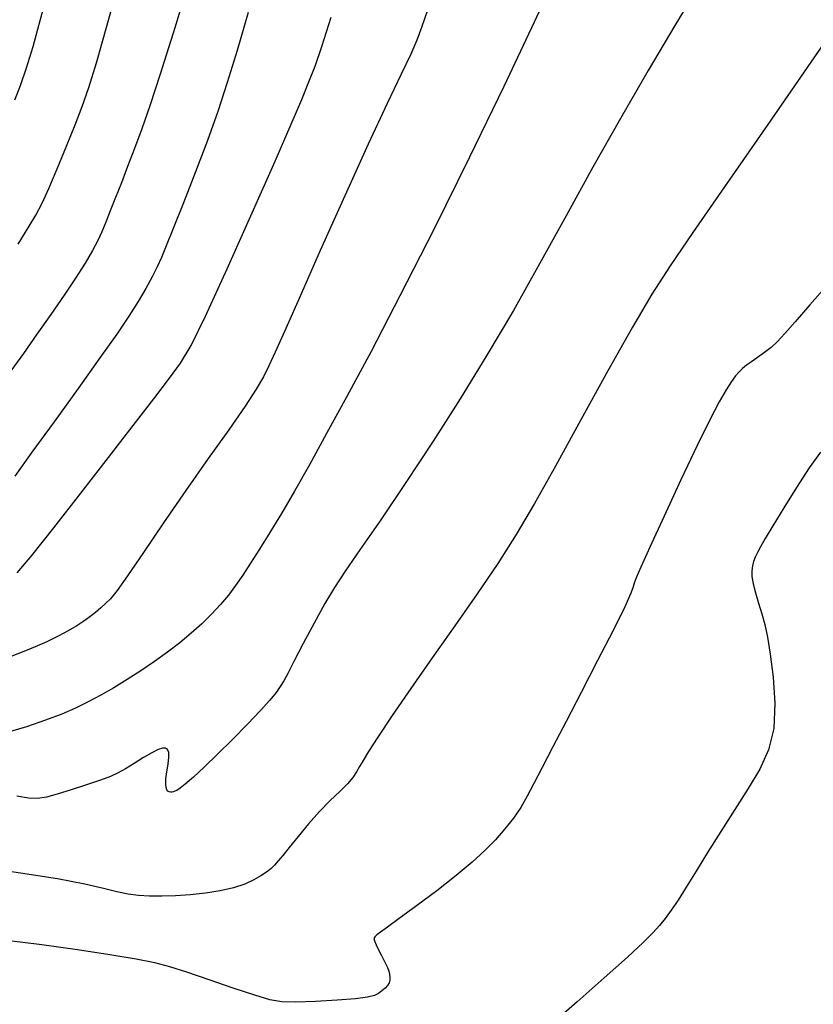
# Model space of a CAD drawing. Extents: x 362093 to 365293, y 1021863 to 1024863.
# Drawn here: x 363105 to 363184, y 1022813 to 1022911 of the extents above; entities that cross this region are included whole.
import ezdxf

# ---------------------------------------------------------------- set-up
doc = ezdxf.new("R2010")
doc.units = 0
doc.header["$MEASUREMENT"] = 0
doc.layers.add('INDEX', color=1, linetype='CONTINUOUS')
doc.layers.add('INTER', color=33, linetype='CONTINUOUS')

msp = doc.modelspace()

# ---------------------------------------------------------------- linework, layer by layer
at = {"layer": 'INDEX', "color": 1, "linetype": 'CONTINUOUS'}
for points, elevation in [([(363127.364, 1022912.176), (363126.258, 1022908.408), (363126.258, 1022908.408), (363125.279, 1022905.204), (363124.336, 1022902.329), (363123.307, 1022899.43), (363123.307, 1022899.43), (363122.123, 1022896.288), (363120.924, 1022893.216), (363119.907, 1022890.659), (363119.907, 1022890.659), (363119.206, 1022888.925), (363118.722, 1022887.78), (363118.295, 1022886.852), (363118.295, 1022886.852), (363117.789, 1022885.833), (363117.166, 1022884.671), (363116.413, 1022883.379), (363116.413, 1022883.379), (363115.491, 1022881.929), (363114.272, 1022880.132), (363112.604, 1022877.764), (363112.604, 1022877.764), (363110.424, 1022874.723), (363108.035, 1022871.414), (363105.828, 1022868.368), (363105.828, 1022868.368), (363104.109, 1022866)], 2430), ([(363184.76, 1022909.162), (363179.16, 1022901.022), (363174.847, 1022894.812), (363171.671, 1022890.251), (363169.417, 1022886.955), (363167.6, 1022884.12), (363165.666, 1022880.835), (363165.666, 1022880.835), (363163.224, 1022876.481), (363160.526, 1022871.589), (363157.983, 1022866.976), (363157.983, 1022866.976), (363155.891, 1022863.252), (363154.076, 1022860.174), (363152.244, 1022857.292), (363152.244, 1022857.292), (363150.177, 1022854.248), (363147.946, 1022851.072), (363145.696, 1022847.89), (363145.696, 1022847.89), (363143.573, 1022844.844), (363141.721, 1022842.14), (363140.287, 1022840), (363140.287, 1022840), (363139.361, 1022838.567), (363138.818, 1022837.673), (363138.476, 1022837.066), (363138.476, 1022837.066), (363138.169, 1022836.532), (363137.792, 1022835.978), (363137.255, 1022835.346), (363137.255, 1022835.346), (363136.493, 1022834.586), (363135.547, 1022833.671), (363134.488, 1022832.585), (363134.488, 1022832.585), (363133.388, 1022831.343), (363132.346, 1022830.089), (363131.468, 1022828.999), (363131.468, 1022828.999), (363130.826, 1022828.205), (363130.362, 1022827.651), (363129.986, 1022827.237), (363129.986, 1022827.237), (363129.615, 1022826.874), (363129.185, 1022826.523), (363128.64, 1022826.156), (363128.64, 1022826.156), (363127.928, 1022825.758), (363127.023, 1022825.356), (363125.907, 1022824.988), (363125.907, 1022824.988), (363124.579, 1022824.687), (363123.113, 1022824.456), (363121.604, 1022824.291), (363121.604, 1022824.291), (363120.137, 1022824.188), (363118.764, 1022824.143), (363117.526, 1022824.152), (363117.526, 1022824.152), (363116.437, 1022824.215), (363115.401, 1022824.349), (363114.292, 1022824.574), (363114.292, 1022824.574), (363112.952, 1022824.905), (363111.087, 1022825.337), (363108.371, 1022825.86), (363108.371, 1022825.86), (363104.678, 1022826.452), (363100.671, 1022827.035)], 2420)]:
    msp.add_lwpolyline(points, dxfattribs=dict(at, elevation=elevation))
at = {"layer": 'INTER', "linetype": 'CONTINUOUS'}
for points, elevation in [([(363158.627, 1022917.174), (363155.873, 1022911.204), (363152.857, 1022904.802), (363152.857, 1022904.802), (363149.434, 1022897.752), (363145.862, 1022890.566), (363142.496, 1022883.94), (363142.496, 1022883.94), (363139.617, 1022878.415), (363137.211, 1022873.918), (363135.189, 1022870.222), (363135.189, 1022870.222), (363133.467, 1022867.121), (363131.985, 1022864.504), (363130.689, 1022862.278), (363130.689, 1022862.278), (363129.531, 1022860.363), (363128.505, 1022858.721), (363127.61, 1022857.325), (363127.61, 1022857.325), (363126.836, 1022856.14), (363126.122, 1022855.102), (363125.396, 1022854.137), (363125.396, 1022854.137), (363124.597, 1022853.186), (363123.713, 1022852.236), (363122.745, 1022851.287), (363122.745, 1022851.287), (363121.691, 1022850.34), (363120.553, 1022849.394), (363119.33, 1022848.45), (363119.33, 1022848.45), (363118.028, 1022847.511), (363116.68, 1022846.594), (363115.324, 1022845.722), (363115.324, 1022845.722), (363113.991, 1022844.912), (363112.689, 1022844.169), (363111.416, 1022843.491), (363111.416, 1022843.491), (363110.152, 1022842.872), (363108.787, 1022842.279), (363107.189, 1022841.671), (363107.189, 1022841.671), (363105.272, 1022841.026), (363103.121, 1022840.396)], 2424), ([(363122.029, 1022917.19), (363120.05, 1022910.642), (363120.05, 1022910.642), (363118.603, 1022906.029), (363117.565, 1022902.891), (363116.759, 1022900.6), (363116.759, 1022900.6), (363116.035, 1022898.629), (363115.362, 1022896.847), (363114.735, 1022895.224), (363114.735, 1022895.224), (363114.156, 1022893.74), (363113.633, 1022892.416), (363113.18, 1022891.282), (363113.18, 1022891.282), (363112.791, 1022890.338), (363112.382, 1022889.45), (363111.851, 1022888.454), (363111.851, 1022888.454), (363111.114, 1022887.216), (363110.165, 1022885.726), (363109.02, 1022884.006), (363109.02, 1022884.006), (363107.708, 1022882.097), (363106.322, 1022880.119), (363104.968, 1022878.215), (363104.968, 1022878.215), (363103.733, 1022876.494)], 2432), ([(363104.105, 1022903.465), (363104.68, 1022904.918), (363105.291, 1022906.661), (363105.942, 1022908.787), (363105.942, 1022908.787), (363106.648, 1022911.38), (363107.461, 1022914.479)], 2436), ([(363172.404, 1022915.077), (363169.887, 1022910.898), (363169.887, 1022910.898), (363167.221, 1022906.388), (363164.472, 1022901.633), (363161.725, 1022896.768), (363161.725, 1022896.768), (363159.045, 1022891.914), (363156.415, 1022887.138), (363153.799, 1022882.496), (363153.799, 1022882.496), (363151.163, 1022878.026), (363148.496, 1022873.699), (363145.791, 1022869.475), (363145.791, 1022869.475), (363143.083, 1022865.37), (363140.574, 1022861.647), (363138.509, 1022858.632), (363138.509, 1022858.632), (363137.044, 1022856.508), (363135.974, 1022854.903), (363135.008, 1022853.306), (363135.008, 1022853.306), (363133.931, 1022851.357), (363132.845, 1022849.3), (363131.932, 1022847.532), (363131.932, 1022847.532), (363131.32, 1022846.341), (363130.915, 1022845.588), (363130.572, 1022845.026), (363130.572, 1022845.026), (363130.149, 1022844.431), (363129.529, 1022843.673), (363128.601, 1022842.644), (363128.601, 1022842.644), (363127.307, 1022841.288), (363125.804, 1022839.764), (363124.302, 1022838.279), (363124.302, 1022838.279), (363122.983, 1022837.012), (363121.908, 1022836.014), (363121.105, 1022835.306), (363121.105, 1022835.306), (363120.585, 1022834.889), (363120.273, 1022834.685), (363120.076, 1022834.597), (363120.076, 1022834.597), (363119.915, 1022834.544), (363119.768, 1022834.515), (363119.632, 1022834.51), (363119.632, 1022834.51), (363119.501, 1022834.537), (363119.38, 1022834.609), (363119.274, 1022834.744), (363119.274, 1022834.744), (363119.192, 1022834.962), (363119.152, 1022835.307), (363119.177, 1022835.825), (363119.177, 1022835.825), (363119.274, 1022836.529), (363119.393, 1022837.301), (363119.471, 1022837.986), (363119.471, 1022837.986), (363119.456, 1022838.463), (363119.342, 1022838.745), (363119.137, 1022838.874), (363119.137, 1022838.874), (363118.839, 1022838.882), (363118.404, 1022838.747), (363117.78, 1022838.437), (363117.78, 1022838.437), (363116.946, 1022837.944), (363116.018, 1022837.367), (363115.143, 1022836.829), (363115.143, 1022836.829), (363114.407, 1022836.418), (363113.649, 1022836.075), (363112.65, 1022835.706), (363111.274, 1022835.243), (363109.734, 1022834.748), (363108.328, 1022834.309), (363108.328, 1022834.309), (363107.265, 1022834.004), (363106.392, 1022833.862), (363105.466, 1022833.897), (363105.466, 1022833.897), (363104.32, 1022834.108)], 2422), ([(363104.442, 1022889.105), (363105.444, 1022890.714), (363105.444, 1022890.714), (363106.199, 1022891.983), (363106.831, 1022893.177), (363107.507, 1022894.645), (363107.507, 1022894.645), (363108.345, 1022896.617), (363109.26, 1022898.852), (363110.119, 1022900.99), (363110.119, 1022900.99), (363110.834, 1022902.816), (363111.503, 1022904.704), (363112.268, 1022907.173), (363112.268, 1022907.173), (363113.237, 1022910.582), (363114.366, 1022914.647)], 2434), ([(363145.253, 1022912.426), (363144.651, 1022910.676), (363144.181, 1022909.413), (363143.581, 1022908.041), (363143.581, 1022908.041), (363142.623, 1022906.029), (363141.224, 1022903.107), (363139.338, 1022899.07), (363136.998, 1022893.915), (363134.556, 1022888.453), (363132.446, 1022883.699), (363132.446, 1022883.699), (363130.989, 1022880.414), (363130.065, 1022878.345), (363129.441, 1022876.989), (363129.441, 1022876.989), (363128.886, 1022875.871), (363128.172, 1022874.637), (363127.072, 1022872.962), (363127.072, 1022872.962), (363125.43, 1022870.617), (363123.387, 1022867.738), (363121.154, 1022864.56), (363121.154, 1022864.56), (363118.941, 1022861.332), (363116.944, 1022858.384), (363115.359, 1022856.06), (363115.359, 1022856.06), (363114.311, 1022854.596), (363113.653, 1022853.781), (363113.171, 1022853.29), (363113.171, 1022853.29), (363112.686, 1022852.854), (363112.162, 1022852.419), (363111.598, 1022851.984), (363111.598, 1022851.984), (363110.988, 1022851.546), (363110.286, 1022851.089), (363109.443, 1022850.592), (363109.443, 1022850.592), (363108.429, 1022850.047), (363107.303, 1022849.491), (363106.148, 1022848.974), (363106.148, 1022848.974), (363105.013, 1022848.522), (363103.816, 1022848.066)], 2426), ([(363104.354, 1022856.351), (363105.806, 1022858.076), (363105.806, 1022858.076), (363108.015, 1022860.85), (363110.693, 1022864.283), (363113.439, 1022867.832), (363113.439, 1022867.832), (363115.907, 1022871.031), (363117.966, 1022873.705), (363119.539, 1022875.755), (363119.539, 1022875.755), (363120.644, 1022877.258), (363121.674, 1022878.997), (363123.115, 1022881.934), (363123.115, 1022881.934), (363125.278, 1022886.652), (363127.776, 1022892.227), (363130.045, 1022897.356), (363130.045, 1022897.356), (363131.653, 1022901.042), (363132.701, 1022903.502), (363133.42, 1022905.254), (363133.42, 1022905.254), (363134.032, 1022906.828), (363134.72, 1022908.792), (363135.656, 1022911.721)], 2428), ([(363185.083, 1022885.058), (363183.322, 1022883.045), (363181.868, 1022881.364), (363180.838, 1022880.186), (363180.103, 1022879.398), (363179.474, 1022878.818), (363179.474, 1022878.818), (363178.806, 1022878.296), (363178.13, 1022877.814), (363177.52, 1022877.389), (363177.52, 1022877.389), (363177.03, 1022877.028), (363176.635, 1022876.699), (363176.286, 1022876.364), (363176.286, 1022876.364), (363175.935, 1022875.971), (363175.526, 1022875.42), (363175.004, 1022874.603), (363175.004, 1022874.603), (363174.308, 1022873.393), (363173.364, 1022871.603), (363172.094, 1022869.028), (363172.094, 1022869.028), (363170.489, 1022865.626), (363168.813, 1022861.999), (363167.4, 1022858.906), (363167.4, 1022858.906), (363166.5, 1022856.92), (363166.033, 1022855.854), (363165.839, 1022855.33), (363165.839, 1022855.33), (363165.74, 1022854.962), (363165.506, 1022854.321), (363164.887, 1022852.966), (363164.887, 1022852.966), (363163.724, 1022850.615), (363162.194, 1022847.608), (363160.56, 1022844.442), (363160.56, 1022844.442), (363159.051, 1022841.542), (363157.741, 1022839.033), (363156.67, 1022836.969), (363156.67, 1022836.969), (363155.847, 1022835.366), (363155.175, 1022834.095), (363154.527, 1022832.991), (363154.527, 1022832.991), (363153.796, 1022831.915), (363152.961, 1022830.841), (363152.022, 1022829.768), (363152.022, 1022829.768), (363150.962, 1022828.682), (363149.69, 1022827.518), (363148.098, 1022826.197), (363148.098, 1022826.197), (363146.156, 1022824.692), (363144.144, 1022823.188), (363142.421, 1022821.92), (363142.421, 1022821.92), (363141.257, 1022821.067), (363140.57, 1022820.562), (363140.193, 1022820.281), (363140.193, 1022820.281), (363139.984, 1022820.104), (363139.908, 1022819.936), (363139.959, 1022819.687), (363139.959, 1022819.687), (363140.123, 1022819.295), (363140.358, 1022818.809), (363140.617, 1022818.303), (363140.617, 1022818.303), (363140.859, 1022817.84), (363141.069, 1022817.423), (363141.242, 1022817.042), (363141.242, 1022817.042), (363141.372, 1022816.69), (363141.457, 1022816.364), (363141.499, 1022816.065), (363141.499, 1022816.065), (363141.493, 1022815.79), (363141.423, 1022815.527), (363141.269, 1022815.262), (363141.269, 1022815.262), (363141.02, 1022814.986), (363140.701, 1022814.712), (363140.347, 1022814.463), (363140.347, 1022814.463), (363139.942, 1022814.254), (363139.273, 1022814.076), (363138.079, 1022813.917), (363138.079, 1022813.917), (363136.224, 1022813.77), (363134.078, 1022813.655), (363132.136, 1022813.598), (363132.136, 1022813.598), (363130.727, 1022813.635), (363129.521, 1022813.833), (363128.019, 1022814.271), (363128.019, 1022814.271), (363125.89, 1022814.981), (363123.468, 1022815.813), (363121.253, 1022816.571), (363119.572, 1022817.114), (363118.065, 1022817.508), (363116.196, 1022817.876), (363116.196, 1022817.876), (363113.571, 1022818.308), (363110.349, 1022818.791), (363106.826, 1022819.281), (363106.826, 1022819.281), (363103.287, 1022819.735)], 2418), ([(363184.387, 1022868.39), (363183.281, 1022866.82), (363183.281, 1022866.82), (363182.011, 1022864.867), (363180.731, 1022862.815), (363179.64, 1022861.027), (363179.64, 1022861.027), (363178.886, 1022859.773), (363178.412, 1022858.958), (363178.112, 1022858.396), (363178.112, 1022858.396), (363177.894, 1022857.924), (363177.734, 1022857.483), (363177.623, 1022857.041), (363177.623, 1022857.041), (363177.56, 1022856.559), (363177.57, 1022855.985), (363177.684, 1022855.26), (363177.684, 1022855.26), (363177.918, 1022854.35), (363178.227, 1022853.321), (363178.548, 1022852.261), (363178.836, 1022851.202), (363179.104, 1022849.949), (363179.384, 1022848.249), (363179.384, 1022848.249), (363179.675, 1022845.959), (363179.846, 1022843.362), (363179.734, 1022840.851), (363179.734, 1022840.851), (363179.218, 1022838.712), (363178.342, 1022836.804), (363177.193, 1022834.884), (363177.193, 1022834.884), (363175.864, 1022832.774), (363174.474, 1022830.581), (363173.152, 1022828.48), (363173.152, 1022828.48), (363172.002, 1022826.621), (363171.028, 1022825.04), (363170.213, 1022823.749), (363170.213, 1022823.749), (363169.532, 1022822.74), (363168.932, 1022821.932), (363168.35, 1022821.225), (363168.35, 1022821.225), (363167.692, 1022820.496), (363166.718, 1022819.528), (363165.155, 1022818.08), (363165.155, 1022818.08), (363162.853, 1022816.017), (363160.148, 1022813.626), (363157.504, 1022811.298)], 2416)]:
    msp.add_lwpolyline(points, dxfattribs=dict(at, elevation=elevation))

doc.saveas('drawing.dxf')
